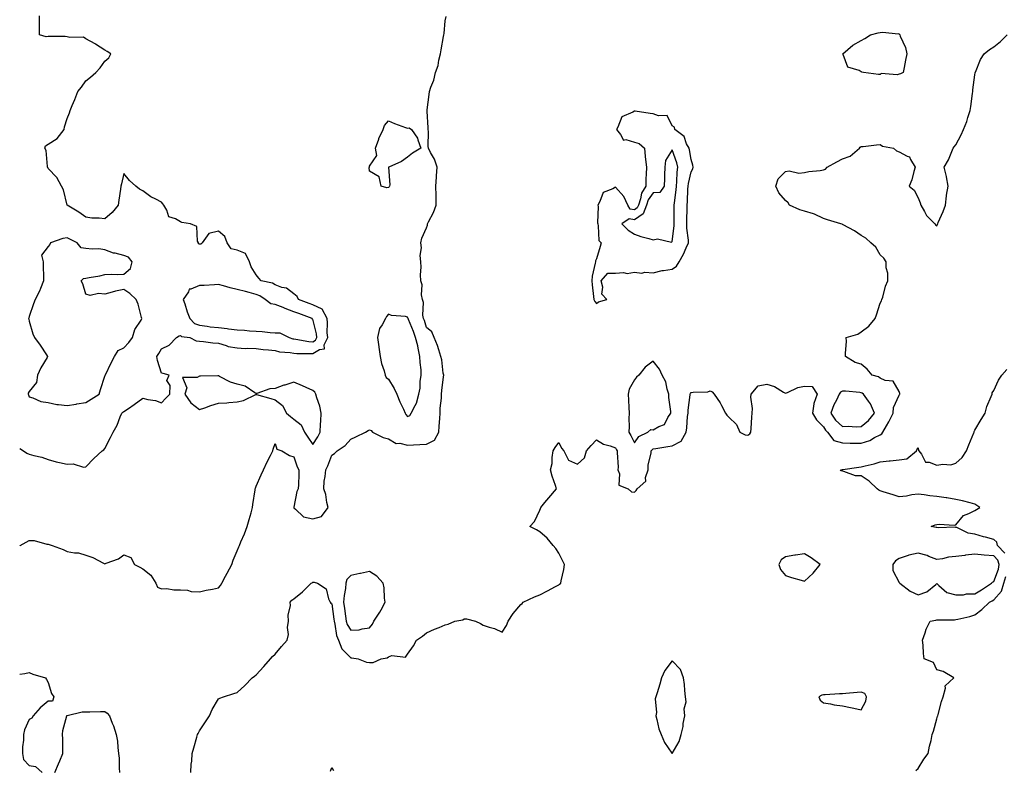
# Model space of a CAD drawing. Units: inches. Extents: x 931523 to 934163, y 7295258 to 7297898.
# Drawn here: x 931523 to 932044, y 7296013 to 7296410 of the extents above; entities that cross this region are included whole.
import ezdxf

# ---------------------------------------------------------------- set-up
doc = ezdxf.new("R2010")
doc.units = ezdxf.units.IN
doc.header["$MEASUREMENT"] = 0
doc.layers.add('Contour_93157295', color=7, linetype='Continuous', true_color=0x38ee42)

msp = doc.modelspace()

# ---------------------------------------------------------------- linework, layer by layer
at = {"layer": 'Contour_93157295'}
for points in [[(931523, 7296131.81, 3234), (931523.22, 7296131.92, 3234), (931526.38, 7296133.59, 3234), (931528.05, 7296134.52, 3234), (931530.65, 7296134.52, 3234), (931537.35, 7296132.62, 3234), (931538.05, 7296132.62, 3234), (931538.62, 7296132.5, 3234), (931540.09, 7296131.92, 3234), (931545.97, 7296129.84, 3234), (931548.05, 7296128.75, 3234), (931551.94, 7296128.02, 3234), (931554.16, 7296128.02, 3234), (931558.05, 7296126.85, 3234), (931561.64, 7296125.51, 3234), (931567.35, 7296122.62, 3234), (931568.05, 7296122.3, 3234), (931568.77, 7296122.64, 3234), (931575.17, 7296124.79, 3234), (931578.05, 7296126.98, 3234), (931581.72, 7296125.58, 3234), (931583.76, 7296121.92, 3234), (931586.6, 7296120.47, 3234), (931588.05, 7296119.54, 3234), (931592.27, 7296116.14, 3234), (931594.99, 7296111.92, 3234), (931595.95, 7296109.82, 3234), (931598.05, 7296109, 3234), (931600.8, 7296109.17, 3234), (931604.52, 7296108.39, 3234), (931608.05, 7296108.51, 3234), (931611.72, 7296108.25, 3234), (931613.74, 7296107.61, 3234), (931618.05, 7296107.44, 3234), (931621.62, 7296108.35, 3234), (931625.01, 7296108.88, 3234), (931628.05, 7296109.55, 3234), (931629.13, 7296110.85, 3234), (931629.81, 7296111.92, 3234), (931631.86, 7296115.74, 3234), (931632.69, 7296117.28, 3234), (931635.19, 7296121.92, 3234), (931635.84, 7296124.14, 3234), (931638.05, 7296129.1, 3234), (931638.81, 7296131.17, 3234), (931639.15, 7296131.92, 3234), (931639.96, 7296133.82, 3234), (931641.83, 7296138.14, 3234), (931643.37, 7296141.92, 3234), (931644.32, 7296145.64, 3234), (931645.39, 7296149.26, 3234), (931646.11, 7296151.92, 3234), (931646.36, 7296153.61, 3234), (931647.48, 7296161.35, 3234), (931647.57, 7296161.92, 3234), (931647.67, 7296162.3, 3234), (931648.05, 7296163.26, 3234), (931650.69, 7296169.28, 3234), (931651.86, 7296171.92, 3234), (931653.89, 7296176.08, 3234), (931655.56, 7296179.43, 3234), (931656.79, 7296181.92, 3234), (931657.05, 7296182.93, 3234), (931658.05, 7296185.86, 3234), (931659.01, 7296182.88, 3234), (931661.61, 7296181.92, 3234), (931665.68, 7296179.55, 3234), (931668.05, 7296178.74, 3234), (931669.71, 7296173.57, 3234), (931670.67, 7296171.92, 3234), (931670.57, 7296169.39, 3234), (931670.39, 7296164.25, 3234), (931670.31, 7296161.92, 3234), (931669.55, 7296160.42, 3234), (931668.05, 7296152.14, 3234), (931667.99, 7296151.98, 3234), (931667.99, 7296151.92, 3234), (931668.01, 7296151.88, 3234), (931668.05, 7296151.83, 3234), (931668.89, 7296151.07, 3234), (931673.13, 7296147, 3234), (931678.05, 7296145.96, 3234), (931682.66, 7296147.31, 3234), (931686.04, 7296151.92, 3234), (931685.38, 7296154.59, 3234), (931684.92, 7296158.8, 3234), (931683.82, 7296161.92, 3234), (931684.09, 7296165.88, 3234), (931684.55, 7296168.42, 3234), (931684.85, 7296171.92, 3234), (931686.01, 7296173.96, 3234), (931688.05, 7296179.63, 3234), (931689.47, 7296180.5, 3234), (931690.83, 7296181.92, 3234), (931695.1, 7296184.87, 3234), (931698.05, 7296188.17, 3234), (931700.67, 7296189.3, 3234), (931705.88, 7296191.92, 3234), (931707.22, 7296192.74, 3234), (931708.05, 7296193.14, 3234), (931708.82, 7296192.69, 3234), (931709.65, 7296191.92, 3234), (931715.13, 7296188.99, 3234), (931718.05, 7296188.35, 3234), (931722.04, 7296185.91, 3234), (931723.94, 7296186.02, 3234), (931728.05, 7296185, 3234), (931731.25, 7296185.11, 3234), (931734.6, 7296185.37, 3234), (931738.05, 7296185.48, 3234), (931742.39, 7296187.58, 3234), (931744.71, 7296191.92, 3234), (931744.89, 7296195.07, 3234), (931745.15, 7296199.03, 3234), (931745.33, 7296201.92, 3234), (931745.4, 7296204.57, 3234), (931746, 7296209.88, 3234), (931746.08, 7296211.92, 3234), (931746.2, 7296213.78, 3234), (931747.15, 7296221.01, 3234), (931747.21, 7296221.92, 3234), (931747.01, 7296222.96, 3234), (931746.23, 7296230.1, 3234), (931745.79, 7296231.92, 3234), (931744.6, 7296235.38, 3234), (931743.87, 7296237.74, 3234), (931742.25, 7296241.92, 3234), (931741.01, 7296244.88, 3234), (931738.05, 7296247.13, 3234), (931737, 7296250.87, 3234), (931736.59, 7296251.92, 3234), (931736.25, 7296253.72, 3234), (931736.54, 7296260.42, 3234), (931736.04, 7296261.92, 3234), (931735.54, 7296264.43, 3234), (931735.91, 7296269.77, 3234), (931735.04, 7296271.92, 3234), (931734.88, 7296275.09, 3234), (931735.23, 7296279.11, 3234), (931735.04, 7296281.92, 3234), (931734.81, 7296285.16, 3234), (931735.47, 7296289.34, 3234), (931735.17, 7296291.92, 3234), (931735.62, 7296294.35, 3234), (931738.05, 7296299.83, 3234), (931738.61, 7296301.36, 3234), (931738.69, 7296301.92, 3234), (931739.24, 7296303.11, 3234), (931741.9, 7296308.06, 3234), (931743.22, 7296311.92, 3234), (931743.15, 7296316.81, 3234), (931743.18, 7296317.05, 3234), (931743.11, 7296321.92, 3234), (931743.35, 7296326.63, 3234), (931743.44, 7296327.31, 3234), (931743.72, 7296331.92, 3234), (931742.33, 7296336.21, 3234), (931740.31, 7296339.66, 3234), (931739.22, 7296341.92, 3234), (931739.03, 7296342.9, 3234), (931739.23, 7296350.74, 3234), (931739.08, 7296351.92, 3234), (931738.94, 7296352.81, 3234), (931738.45, 7296361.52, 3234), (931738.4, 7296361.92, 3234), (931738.42, 7296362.29, 3234), (931739.57, 7296370.41, 3234), (931739.65, 7296371.92, 3234), (931740.43, 7296374.3, 3234), (931741.99, 7296377.97, 3234), (931742.96, 7296381.92, 3234), (931744.26, 7296385.71, 3234), (931744.66, 7296388.52, 3234), (931745.52, 7296391.92, 3234), (931745.96, 7296394, 3234), (931747.14, 7296401.01, 3234), (931747.32, 7296401.92, 3234), (931747.41, 7296402.56, 3234), (931748.05, 7296409.24, 3234), (931748.44, 7296411.53, 3234)], [(931558.05, 7296173.54, 3235), (931562.14, 7296177.83, 3235), (931566.68, 7296181.92, 3235), (931567.51, 7296182.46, 3235), (931568.05, 7296183.15, 3235), (931570.96, 7296189.01, 3235), (931572.37, 7296191.92, 3235), (931574.49, 7296195.48, 3235), (931576.16, 7296200.03, 3235), (931577.01, 7296201.92, 3235), (931577.61, 7296202.36, 3235), (931578.05, 7296202.7, 3235), (931580.52, 7296204.38, 3235), (931583.57, 7296206.4, 3235), (931588.05, 7296209.88, 3235), (931590.84, 7296209.13, 3235), (931594.79, 7296208.66, 3235), (931598.05, 7296207.31, 3235), (931600.23, 7296209.74, 3235), (931602.35, 7296211.92, 3235), (931602.61, 7296216.47, 3235), (931600.83, 7296219.15, 3235), (931602.01, 7296221.92, 3235), (931598.9, 7296222.77, 3235), (931598.05, 7296223.1, 3235), (931595.81, 7296229.68, 3235), (931595.58, 7296231.92, 3235), (931596.54, 7296233.42, 3235), (931598.05, 7296235.86, 3235), (931602.13, 7296237.85, 3235), (931605.97, 7296241.92, 3235), (931607.28, 7296242.69, 3235), (931608.05, 7296242.91, 3235), (931608.52, 7296242.39, 3235), (931612.92, 7296241.92, 3235), (931616.32, 7296240.19, 3235), (931618.05, 7296239.92, 3235), (931620.22, 7296239.74, 3235), (931625.19, 7296239.06, 3235), (931628.05, 7296238.85, 3235), (931632.27, 7296237.7, 3235), (931633.31, 7296237.18, 3235), (931638.05, 7296236.48, 3235), (931642.23, 7296236.1, 3235), (931643.69, 7296236.29, 3235), (931648.05, 7296236.01, 3235), (931651.68, 7296235.55, 3235), (931654.62, 7296235.36, 3235), (931658.05, 7296234.96, 3235), (931660.46, 7296234.33, 3235), (931665.96, 7296234.01, 3235), (931668.05, 7296233.61, 3235), (931669.6, 7296233.47, 3235), (931676.46, 7296233.5, 3235), (931678.05, 7296233.38, 3235), (931681.59, 7296235.46, 3235), (931684.1, 7296235.87, 3235), (931684.07, 7296237.95, 3235), (931685.88, 7296241.92, 3235), (931685.65, 7296244.32, 3235), (931685.81, 7296249.68, 3235), (931685.53, 7296251.92, 3235), (931682.99, 7296256.85, 3235), (931678.05, 7296259.15, 3235), (931676.02, 7296259.89, 3235), (931670.5, 7296261.92, 3235), (931669.76, 7296263.64, 3235), (931668.05, 7296264.97, 3235), (931664.07, 7296267.94, 3235), (931661.59, 7296268.38, 3235), (931658.05, 7296269.73, 3235), (931656.69, 7296270.56, 3235), (931650.65, 7296271.92, 3235), (931649.42, 7296273.29, 3235), (931648.05, 7296274.95, 3235), (931645.38, 7296279.25, 3235), (931644.46, 7296281.92, 3235), (931642.4, 7296286.27, 3235), (931638.05, 7296288.06, 3235), (931634.91, 7296288.78, 3235), (931632.66, 7296291.92, 3235), (931631.44, 7296295.31, 3235), (931628.05, 7296298.17, 3235), (931623.05, 7296296.92, 3235), (931619.41, 7296291.92, 3235), (931618.75, 7296291.22, 3235), (931618.05, 7296291.17, 3235), (931617.58, 7296291.45, 3235), (931617.52, 7296291.92, 3235), (931617.09, 7296292.88, 3235), (931616.73, 7296300.6, 3235), (931613.27, 7296301.92, 3235), (931608.77, 7296302.64, 3235), (931608.05, 7296302.99, 3235), (931605.4, 7296304.57, 3235), (931601.82, 7296305.69, 3235), (931600.74, 7296309.23, 3235), (931599.16, 7296311.92, 3235), (931598.74, 7296312.61, 3235), (931598.05, 7296313.37, 3235), (931594.94, 7296315.03, 3235), (931592.33, 7296316.21, 3235), (931588.05, 7296319.48, 3235), (931586.36, 7296320.23, 3235), (931584.41, 7296321.92, 3235), (931581.02, 7296324.89, 3235), (931578.05, 7296328.53, 3235), (931576.79, 7296323.18, 3235), (931576.57, 7296321.92, 3235), (931576.39, 7296320.26, 3235), (931575.39, 7296314.58, 3235), (931575.14, 7296311.92, 3235), (931571.97, 7296308, 3235), (931568.05, 7296304.66, 3235), (931564.94, 7296305.03, 3235), (931561.13, 7296305, 3235), (931558.05, 7296305.47, 3235), (931554.23, 7296308.1, 3235), (931548.05, 7296311.92, 3235), (931546.16, 7296320.03, 3235), (931545.03, 7296321.92, 3235), (931542.69, 7296326.56, 3235), (931538.05, 7296331.31, 3235), (931537.82, 7296331.7, 3235), (931537.78, 7296331.92, 3235), (931537.66, 7296332.3, 3235), (931536.93, 7296340.81, 3235), (931536.31, 7296341.92, 3235), (931536.7, 7296343.27, 3235), (931538.05, 7296344.11, 3235), (931542.85, 7296347.12, 3235), (931546.48, 7296351.92, 3235), (931546.68, 7296353.3, 3235), (931548.05, 7296357.71, 3235), (931549.34, 7296360.63, 3235), (931549.64, 7296361.92, 3235), (931550.76, 7296364.63, 3235), (931552.2, 7296367.77, 3235), (931553.67, 7296371.92, 3235), (931555.67, 7296374.3, 3235), (931558.05, 7296377.65, 3235), (931560.49, 7296379.48, 3235), (931563.26, 7296381.92, 3235), (931565.56, 7296384.4, 3235), (931568.05, 7296387.96, 3235), (931570.17, 7296389.8, 3235), (931571.12, 7296391.92, 3235), (931569.25, 7296393.12, 3235), (931568.05, 7296393.76, 3235), (931563.1, 7296396.98, 3235), (931562.87, 7296397.1, 3235), (931558.05, 7296399.76, 3235), (931556.76, 7296400.62, 3235), (931549.54, 7296400.43, 3235), (931548.05, 7296400.84, 3235), (931547.09, 7296400.96, 3235), (931539.01, 7296400.96, 3235), (931538.05, 7296401.06, 3235), (931537, 7296400.87, 3235), (931533.46, 7296401.92, 3235), (931533.51, 7296406.45, 3235), (931533.43, 7296407.3, 3235), (931533.46, 7296411.92, 3235)], [(931613.43, 7296011.92, 3233), (931613.71, 7296016.26, 3233), (931613.95, 7296017.82, 3233), (931614.28, 7296021.92, 3233), (931615.11, 7296024.86, 3233), (931616.72, 7296030.59, 3233), (931617.09, 7296031.92, 3233), (931617.38, 7296032.59, 3233), (931618.05, 7296033.91, 3233), (931621.3, 7296038.68, 3233), (931623.35, 7296041.92, 3233), (931624.73, 7296045.23, 3233), (931628.05, 7296050.82, 3233), (931628.78, 7296051.2, 3233), (931630.83, 7296051.92, 3233), (931636.26, 7296053.72, 3233), (931638.05, 7296054.21, 3233), (931642.1, 7296057.87, 3233), (931645.95, 7296061.92, 3233), (931647.13, 7296062.84, 3233), (931648.05, 7296063.52, 3233), (931652.03, 7296067.94, 3233), (931655.68, 7296071.92, 3233), (931656.74, 7296073.23, 3233), (931658.05, 7296074.51, 3233), (931661.53, 7296078.43, 3233), (931664.37, 7296081.92, 3233), (931665.16, 7296084.81, 3233), (931664.65, 7296088.51, 3233), (931665.12, 7296091.92, 3233), (931664.95, 7296095.02, 3233), (931666.28, 7296100.15, 3233), (931666.08, 7296101.92, 3233), (931666.87, 7296103.09, 3233), (931668.05, 7296103.73, 3233), (931672.61, 7296107.37, 3233), (931677.21, 7296111.92, 3233), (931677.75, 7296112.22, 3233), (931678.05, 7296112.44, 3233), (931678.64, 7296112.51, 3233), (931680.52, 7296111.92, 3233), (931685.12, 7296108.99, 3233), (931686.34, 7296103.63, 3233), (931687.18, 7296101.92, 3233), (931687.55, 7296101.42, 3233), (931688.05, 7296101.11, 3233), (931689.08, 7296092.95, 3233), (931689.22, 7296091.92, 3233), (931689.7, 7296090.27, 3233), (931690.45, 7296084.31, 3233), (931691.56, 7296081.92, 3233), (931693.37, 7296077.24, 3233), (931698.05, 7296072.53, 3233), (931698.58, 7296072.45, 3233), (931702.04, 7296071.92, 3233), (931706.43, 7296070.31, 3233), (931708.05, 7296069.99, 3233), (931709.9, 7296070.07, 3233), (931714.16, 7296071.92, 3233), (931717.39, 7296072.57, 3233), (931718.05, 7296073.12, 3233), (931719.83, 7296073.7, 3233), (931727.06, 7296072.91, 3233), (931728.05, 7296074.46, 3233), (931731.17, 7296078.8, 3233), (931732.82, 7296081.92, 3233), (931735.96, 7296084, 3233), (931738.05, 7296085.77, 3233), (931742.29, 7296087.68, 3233), (931744.76, 7296088.63, 3233), (931748.05, 7296090, 3233), (931749.61, 7296090.36, 3233), (931753.05, 7296091.92, 3233), (931757.34, 7296092.63, 3233), (931758.05, 7296093.08, 3233), (931759.25, 7296093.11, 3233), (931764, 7296091.92, 3233), (931766.73, 7296090.59, 3233), (931768.05, 7296089.85, 3233), (931771.24, 7296088.73, 3233), (931774.08, 7296087.95, 3233), (931778.05, 7296086.13, 3233), (931780.4, 7296089.58, 3233), (931781.3, 7296091.92, 3233), (931783.94, 7296096.03, 3233), (931788.05, 7296100.68, 3233), (931788.63, 7296101.33, 3233), (931789.32, 7296101.92, 3233), (931795.19, 7296104.78, 3233), (931798.05, 7296105.91, 3233), (931802.12, 7296107.86, 3233), (931806.38, 7296110.25, 3233), (931808.05, 7296111.15, 3233), (931808.54, 7296111.43, 3233), (931809.11, 7296111.92, 3233), (931809.3, 7296113.17, 3233), (931810.83, 7296119.14, 3233), (931811.18, 7296121.92, 3233), (931810.08, 7296123.95, 3233), (931808.05, 7296127.84, 3233), (931806.54, 7296130.41, 3233), (931805.17, 7296131.92, 3233), (931801.91, 7296135.78, 3233), (931798.05, 7296139.12, 3233), (931796.27, 7296140.14, 3233), (931792.84, 7296141.92, 3233), (931795.3, 7296144.67, 3233), (931798.05, 7296150.58, 3233), (931798.44, 7296151.54, 3233), (931798.54, 7296151.92, 3233), (931800.71, 7296154.58, 3233), (931802.81, 7296157.16, 3233), (931806.81, 7296161.92, 3233), (931806.27, 7296163.7, 3233), (931804.66, 7296168.52, 3233), (931803.75, 7296171.92, 3233), (931804.63, 7296175.35, 3233), (931804.57, 7296178.43, 3233), (931805.13, 7296181.92, 3233), (931806.24, 7296183.74, 3233), (931808.05, 7296186.41, 3233), (931809.44, 7296183.32, 3233), (931810.69, 7296181.92, 3233), (931813.22, 7296177.09, 3233), (931818.05, 7296174.98, 3233), (931821.64, 7296178.34, 3233), (931822.78, 7296181.92, 3233), (931825.18, 7296184.78, 3233), (931828.05, 7296187.75, 3233), (931831.71, 7296185.57, 3233), (931835.28, 7296184.68, 3233), (931838.05, 7296183.63, 3233), (931838.68, 7296182.55, 3233), (931839.01, 7296181.92, 3233), (931838.88, 7296181.09, 3233), (931839.47, 7296173.34, 3233), (931839.32, 7296171.92, 3233), (931840.16, 7296169.81, 3233), (931839.86, 7296163.73, 3233), (931844.76, 7296161.92, 3233), (931846.45, 7296160.32, 3233), (931848.05, 7296160.11, 3233), (931849.04, 7296160.93, 3233), (931849.5, 7296161.92, 3233), (931854.12, 7296165.85, 3233), (931854.02, 7296167.9, 3233), (931855.35, 7296171.92, 3233), (931855.32, 7296174.65, 3233), (931856.93, 7296180.8, 3233), (931856.9, 7296181.92, 3233), (931857.41, 7296182.56, 3233), (931858.05, 7296182.96, 3233), (931859.32, 7296183.19, 3233), (931865.8, 7296184.17, 3233), (931868.05, 7296184.59, 3233), (931872.83, 7296187.14, 3233), (931875.4, 7296191.92, 3233), (931875.78, 7296194.19, 3233), (931876.22, 7296200.09, 3233), (931876.48, 7296201.92, 3233), (931876.48, 7296203.49, 3233), (931877.62, 7296211.49, 3233), (931877.62, 7296211.92, 3233), (931877.68, 7296212.29, 3233), (931878.05, 7296212.77, 3233), (931879.16, 7296213.03, 3233), (931886.85, 7296213.12, 3233), (931888.05, 7296213.62, 3233), (931889.23, 7296213.1, 3233), (931890.28, 7296211.92, 3233), (931893.41, 7296207.28, 3233), (931894.08, 7296205.89, 3233), (931896.2, 7296201.92, 3233), (931896.9, 7296200.77, 3233), (931898.05, 7296199.78, 3233), (931902.09, 7296195.96, 3233), (931903.76, 7296191.92, 3233), (931906.6, 7296190.46, 3233), (931908.05, 7296190.26, 3233), (931909.06, 7296190.91, 3233), (931909.7, 7296191.92, 3233), (931909.88, 7296193.75, 3233), (931910.13, 7296199.85, 3233), (931910.36, 7296201.92, 3233), (931910.55, 7296204.42, 3233), (931909.55, 7296210.42, 3233), (931909.75, 7296211.92, 3233), (931913.56, 7296216.41, 3233), (931918.05, 7296217.13, 3233), (931922.08, 7296215.95, 3233), (931926.91, 7296213.05, 3233), (931928.05, 7296212.52, 3233), (931928.96, 7296212.83, 3233), (931934.57, 7296215.4, 3233), (931938.05, 7296216.23, 3233), (931942.03, 7296215.9, 3233), (931944.67, 7296211.92, 3233), (931943.02, 7296206.95, 3233), (931943.03, 7296206.9, 3233), (931942.33, 7296201.92, 3233), (931944.44, 7296198.31, 3233), (931948.05, 7296194.71, 3233), (931949.04, 7296192.91, 3233), (931950.14, 7296191.92, 3233), (931953.61, 7296187.48, 3233), (931958.05, 7296186.12, 3233), (931962.13, 7296186, 3233), (931963.91, 7296186.05, 3233), (931968.05, 7296185.95, 3233), (931972.55, 7296187.42, 3233), (931975.07, 7296188.94, 3233), (931978.05, 7296190.43, 3233), (931978.97, 7296190.99, 3233), (931979.41, 7296191.92, 3233), (931981.3, 7296195.17, 3233), (931982.63, 7296197.34, 3233), (931984.91, 7296201.92, 3233), (931985.06, 7296204.92, 3233), (931988.05, 7296211.34, 3233), (931988.3, 7296211.67, 3233), (931988.44, 7296211.92, 3233), (931988.45, 7296212.32, 3233), (931988.05, 7296213.41, 3233), (931984.99, 7296218.86, 3233), (931980.76, 7296219.21, 3233), (931978.05, 7296220.38, 3233), (931977.15, 7296221.02, 3233), (931973.82, 7296221.92, 3233), (931971.24, 7296225.11, 3233), (931968.05, 7296227.77, 3233), (931964.76, 7296228.63, 3233), (931959.78, 7296231.92, 3233), (931959.65, 7296233.52, 3233), (931960.26, 7296239.71, 3233), (931960.13, 7296241.92, 3233), (931966.28, 7296243.69, 3233), (931968.05, 7296244.83, 3233), (931972.1, 7296247.88, 3233), (931975.44, 7296251.92, 3233), (931976.08, 7296253.89, 3233), (931978.05, 7296259.96, 3233), (931978.69, 7296261.28, 3233), (931978.96, 7296261.92, 3233), (931979.42, 7296263.29, 3233), (931980.91, 7296269.06, 3233), (931982.09, 7296271.92, 3233), (931982.04, 7296275.91, 3233), (931981.27, 7296278.71, 3233), (931981.19, 7296281.92, 3233), (931979.89, 7296283.77, 3233), (931978.05, 7296285.52, 3233), (931975.7, 7296289.58, 3233), (931973.08, 7296291.92, 3233), (931970.46, 7296294.33, 3233), (931968.05, 7296295.88, 3233), (931964.4, 7296298.27, 3233), (931958.5, 7296301.46, 3233), (931958.05, 7296301.72, 3233), (931957.91, 7296301.77, 3233), (931957.2, 7296301.92, 3233), (931950.2, 7296304.08, 3233), (931948.05, 7296304.83, 3233), (931943.23, 7296307.1, 3233), (931942.78, 7296307.19, 3233), (931938.05, 7296308.76, 3233), (931935.55, 7296309.42, 3233), (931930.09, 7296311.92, 3233), (931929.3, 7296313.17, 3233), (931928.05, 7296314.37, 3233), (931924.46, 7296318.34, 3233), (931922.8, 7296321.92, 3233), (931924.15, 7296325.83, 3233), (931928.05, 7296329.61, 3233), (931929.99, 7296329.99, 3233), (931934.99, 7296328.85, 3233), (931938.05, 7296329.14, 3233), (931940.25, 7296329.72, 3233), (931946.26, 7296330.13, 3233), (931948.05, 7296330.47, 3233), (931949.07, 7296330.9, 3233), (931950.04, 7296331.92, 3233), (931955.16, 7296334.8, 3233), (931958.05, 7296336.37, 3233), (931962.14, 7296337.83, 3233), (931967.05, 7296341.92, 3233), (931967.47, 7296342.51, 3233), (931968.05, 7296342.87, 3233), (931969.04, 7296342.91, 3233), (931976.14, 7296343.83, 3233), (931978.05, 7296343.92, 3233), (931979.25, 7296343.12, 3233), (931985.1, 7296341.92, 3233), (931986.69, 7296340.56, 3233), (931988.05, 7296340, 3233), (931992.26, 7296337.71, 3233), (931993.56, 7296337.43, 3233), (931994.02, 7296335.95, 3233), (931996.48, 7296331.92, 3233), (931995.78, 7296329.64, 3233), (931994.77, 7296325.19, 3233), (931993.4, 7296321.92, 3233), (931995.92, 7296319.79, 3233), (931998.05, 7296315.73, 3233), (931999.25, 7296313.11, 3233), (931999.5, 7296311.92, 3233), (932001.55, 7296308.42, 3233), (932002.52, 7296306.39, 3233), (932006.93, 7296301.92, 3233), (932007.44, 7296301.3, 3233), (932008.05, 7296300.85, 3233), (932008.34, 7296301.64, 3233), (932008.46, 7296301.92, 3233), (932008.74, 7296302.61, 3233), (932011.41, 7296308.55, 3233), (932012.54, 7296311.92, 3233), (932013.14, 7296316.83, 3233), (932013.19, 7296317.07, 3233), (932013.91, 7296321.92, 3233), (932013.08, 7296326.89, 3233), (932013.08, 7296326.95, 3233), (932011.93, 7296331.92, 3233), (932014.14, 7296335.83, 3233), (932015.54, 7296339.41, 3233), (932016.68, 7296341.92, 3233), (932017.23, 7296342.74, 3233), (932018.05, 7296343.8, 3233), (932020.88, 7296349.1, 3233), (932022.11, 7296351.92, 3233), (932023.82, 7296356.16, 3233), (932024.38, 7296358.25, 3233), (932025.6, 7296361.92, 3233), (932025.9, 7296364.07, 3233), (932026.94, 7296370.82, 3233), (932027.1, 7296371.92, 3233), (932027.1, 7296372.87, 3233), (932028.05, 7296380.81, 3233), (932028.2, 7296381.77, 3233), (932028.22, 7296381.92, 3233), (932028.37, 7296382.24, 3233), (932031.17, 7296388.8, 3233), (932032.97, 7296391.92, 3233), (932035.84, 7296394.13, 3233), (932038.05, 7296395.6, 3233), (932041.67, 7296398.31, 3233), (932045.11, 7296401.92, 3233)], [(932043.92, 7296127.79, 3232), (932040.08, 7296131.92, 3232), (932039.72, 7296133.59, 3232), (932038.05, 7296135.01, 3232), (932033.68, 7296136.3, 3232), (932032.71, 7296136.58, 3232), (932028.05, 7296137.93, 3232), (932024.5, 7296138.37, 3232), (932018.6, 7296141.37, 3232), (932018.05, 7296141.51, 3232), (932017.69, 7296141.56, 3232), (932008.63, 7296141.34, 3232), (932008.05, 7296141.41, 3232), (932007.63, 7296141.49, 3232), (932004.94, 7296141.92, 3232), (932007.17, 7296142.8, 3232), (932008.05, 7296142.99, 3232), (932009.3, 7296143.17, 3232), (932017.23, 7296142.74, 3232), (932018.05, 7296142.92, 3232), (932022.12, 7296147.86, 3232), (932024.89, 7296148.77, 3232), (932028.05, 7296150.4, 3232), (932029.01, 7296150.95, 3232), (932030.73, 7296151.92, 3232), (932029.18, 7296153.05, 3232), (932028.05, 7296153.8, 3232), (932025.58, 7296154.39, 3232), (932021.61, 7296155.48, 3232), (932018.05, 7296156.26, 3232), (932013.21, 7296157.09, 3232), (932012.85, 7296157.12, 3232), (932008.05, 7296157.83, 3232), (932004.36, 7296158.23, 3232), (932001.28, 7296158.7, 3232), (931998.05, 7296159.07, 3232), (931994.78, 7296158.65, 3232), (931992.01, 7296157.96, 3232), (931988.05, 7296157.57, 3232), (931984.86, 7296158.73, 3232), (931979.62, 7296160.36, 3232), (931978.05, 7296160.88, 3232), (931977.33, 7296161.2, 3232), (931976.4, 7296161.92, 3232), (931972.13, 7296166, 3232), (931968.05, 7296168.67, 3232), (931964.9, 7296168.77, 3232), (931958.87, 7296171.1, 3232), (931958.05, 7296171.16, 3232), (931957.48, 7296171.35, 3232), (931957.04, 7296171.92, 3232), (931957.89, 7296172.08, 3232), (931958.05, 7296172.11, 3232), (931958.26, 7296172.13, 3232), (931966.67, 7296173.3, 3232), (931968.05, 7296173.43, 3232), (931970.15, 7296174.02, 3232), (931974.82, 7296175.15, 3232), (931978.05, 7296176.14, 3232), (931982.77, 7296176.64, 3232), (931983.32, 7296176.65, 3232), (931988.05, 7296177.24, 3232), (931992.2, 7296177.77, 3232), (931997.29, 7296181.92, 3232), (931997.45, 7296182.52, 3232), (931998.05, 7296183.61, 3232), (931998.34, 7296182.21, 3232), (931998.46, 7296181.92, 3232), (931999.82, 7296180.15, 3232), (932002.04, 7296175.91, 3232), (932004.01, 7296175.96, 3232), (932008.05, 7296174.41, 3232), (932011.1, 7296174.97, 3232), (932015.39, 7296174.58, 3232), (932018.05, 7296175.53, 3232), (932021.47, 7296178.5, 3232), (932023.74, 7296181.92, 3232), (932024.91, 7296185.06, 3232), (932027.53, 7296191.4, 3232), (932027.74, 7296191.92, 3232), (932027.8, 7296192.17, 3232), (932028.05, 7296192.89, 3232), (932031.48, 7296198.49, 3232), (932033.64, 7296201.92, 3232), (932034.49, 7296205.47, 3232), (932036.77, 7296210.63, 3232), (932037.19, 7296211.92, 3232), (932037.33, 7296212.63, 3232), (932038.05, 7296213.87, 3232), (932040.67, 7296219.3, 3232), (932042.43, 7296221.92, 3232), (932045, 7296224.97, 3232)], [(931523, 7296183.15, 3235), (931525.1, 7296181.92, 3235), (931526.81, 7296180.68, 3235), (931528.05, 7296180.17, 3235), (931530.52, 7296179.46, 3235), (931534.69, 7296178.56, 3235), (931538.05, 7296177.36, 3235), (931542.35, 7296176.22, 3235), (931544.13, 7296175.84, 3235), (931548.05, 7296174.88, 3235), (931551.22, 7296175.09, 3235), (931556.67, 7296173.3, 3235), (931558.05, 7296173.54, 3235)], [(931996.94, 7296013.03, 3232), (931998.05, 7296014.03, 3232), (932001.1, 7296018.87, 3232), (932003.47, 7296021.92, 3232), (932004.1, 7296025.87, 3232), (932004.92, 7296028.8, 3232), (932005.54, 7296031.92, 3232), (932006.3, 7296033.68, 3232), (932008.05, 7296040.19, 3232), (932008.39, 7296041.59, 3232), (932008.51, 7296041.92, 3232), (932008.72, 7296042.59, 3232), (932010.49, 7296049.48, 3232), (932011.42, 7296051.92, 3232), (932012.57, 7296056.44, 3232), (932012.33, 7296057.64, 3232), (932016.95, 7296061.92, 3232), (932011.38, 7296065.25, 3232), (932008.05, 7296066.13, 3232), (932006.17, 7296070.04, 3232), (932001.38, 7296071.92, 3232), (932000.91, 7296074.78, 3232), (932000.81, 7296079.16, 3232), (932000.46, 7296081.92, 3232), (932001.84, 7296085.71, 3232), (932002.38, 7296087.59, 3232), (932004.41, 7296091.92, 3232), (932007.47, 7296092.51, 3232), (932008.05, 7296092.56, 3232), (932008.72, 7296092.59, 3232), (932017.3, 7296092.67, 3232), (932018.05, 7296092.7, 3232), (932019.12, 7296092.99, 3232), (932025.53, 7296094.44, 3232), (932028.05, 7296095.19, 3232), (932031.86, 7296098.1, 3232), (932035.76, 7296101.92, 3232), (932037.22, 7296102.74, 3232), (932038.05, 7296103.27, 3232), (932042.19, 7296107.78, 3232), (932043.46, 7296111.92, 3232), (932044.42, 7296115.54, 3232)], [(931523, 7296063.97, 3233), (931525.78, 7296064.19, 3233), (931528.05, 7296064.68, 3233), (931529.99, 7296063.85, 3233), (931536.6, 7296061.92, 3233), (931537.23, 7296061.1, 3233), (931538.05, 7296059.47, 3233), (931539.85, 7296053.72, 3233), (931541.07, 7296051.92, 3233), (931540.34, 7296049.63, 3233), (931538.05, 7296049.69, 3233), (931533.8, 7296046.17, 3233), (931530.15, 7296041.92, 3233), (931529.39, 7296040.58, 3233), (931528.05, 7296039.94, 3233), (931525.54, 7296034.43, 3233), (931524.97, 7296031.92, 3233), (931525.06, 7296028.93, 3233), (931524.49, 7296025.47, 3233), (931524.56, 7296021.92, 3233), (931524.93, 7296018.8, 3233), (931528.05, 7296015.67, 3233), (931531.28, 7296015.15, 3233), (931534.88, 7296011.92, 3233)], [(931541.52, 7296011.92, 3233), (931543.5, 7296016.47, 3233), (931544.19, 7296018.06, 3233), (931545.87, 7296021.92, 3233), (931545.82, 7296024.15, 3233), (931545.74, 7296029.62, 3233), (931545.7, 7296031.92, 3233), (931545.88, 7296034.09, 3233), (931547.97, 7296041.84, 3233), (931547.98, 7296041.92, 3233), (931547.94, 7296042.03, 3233), (931548.16, 7296042.03, 3233), (931556.03, 7296043.94, 3233), (931560.07, 7296043.94, 3233), (931565.79, 7296044.18, 3233), (931568.05, 7296044.18, 3233), (931569.33, 7296043.2, 3233), (931570.43, 7296041.92, 3233), (931571.92, 7296038.04, 3233), (931572.63, 7296036.5, 3233), (931574.06, 7296031.92, 3233), (931574.66, 7296028.53, 3233), (931574.84, 7296025.13, 3233), (931575.3, 7296021.92, 3233), (931575.59, 7296019.46, 3233), (931575.57, 7296014.39, 3233), (931575.8, 7296011.92, 3233)], [(931687.4, 7296012.57, 3232), (931688.05, 7296014.46, 3232), (931689, 7296012.87, 3232)]]:
    msp.add_polyline3d(points, dxfattribs=at)
for points in [[(931988.05, 7296381.15, 3233), (931986.97, 7296380.84, 3233), (931978.53, 7296381.43, 3233), (931978.05, 7296381.03, 3233), (931977.12, 7296380.99, 3233), (931969.2, 7296381.92, 3233), (931968.37, 7296382.24, 3233), (931968.05, 7296382.42, 3233), (931966.9, 7296383.07, 3233), (931960.88, 7296384.74, 3233), (931958.5, 7296391.46, 3233), (931958.22, 7296391.92, 3233), (931963.53, 7296396.44, 3233), (931968.05, 7296398.87, 3233), (931970, 7296399.97, 3233), (931973, 7296401.92, 3233), (931977.01, 7296402.96, 3233), (931978.05, 7296403.2, 3233), (931979.51, 7296403.38, 3233), (931987.48, 7296402.5, 3233), (931988.05, 7296402.61, 3233), (931988.31, 7296402.18, 3233), (931988.47, 7296401.92, 3233), (931988.69, 7296401.28, 3233), (931991.36, 7296395.23, 3233), (931992.2, 7296391.92, 3233), (931991.38, 7296388.59, 3233), (931990.68, 7296384.56, 3233), (931990.11, 7296381.92, 3233), (931988.76, 7296381.21, 3233)], [(931828.05, 7296259.81, 3234), (931829.16, 7296260.81, 3234), (931833.47, 7296261.92, 3234), (931830.86, 7296264.72, 3234), (931831.41, 7296268.56, 3234), (931830.53, 7296271.92, 3234), (931833.98, 7296275.99, 3234), (931838.05, 7296275.88, 3234), (931842.38, 7296276.25, 3234), (931844.3, 7296275.67, 3234), (931848.05, 7296276.43, 3234), (931852.06, 7296275.93, 3234), (931853.57, 7296276.4, 3234), (931858.05, 7296276.16, 3234), (931862.67, 7296277.29, 3234), (931863.4, 7296277.26, 3234), (931868.05, 7296277.98, 3234), (931870.36, 7296279.61, 3234), (931871.76, 7296281.92, 3234), (931874.06, 7296285.91, 3234), (931875.41, 7296289.27, 3234), (931876.62, 7296291.92, 3234), (931876.61, 7296293.37, 3234), (931875.76, 7296299.63, 3234), (931875.74, 7296301.92, 3234), (931875.77, 7296304.2, 3234), (931875.92, 7296309.79, 3234), (931875.96, 7296311.92, 3234), (931876.13, 7296313.84, 3234), (931876.38, 7296320.25, 3234), (931876.51, 7296321.92, 3234), (931876.67, 7296323.3, 3234), (931878.05, 7296329.4, 3234), (931878.93, 7296331.04, 3234), (931879.17, 7296331.92, 3234), (931879.05, 7296332.93, 3234), (931878.05, 7296336.05, 3234), (931877.21, 7296341.08, 3234), (931876.97, 7296341.92, 3234), (931875.7, 7296344.27, 3234), (931874.32, 7296348.2, 3234), (931869.48, 7296351.92, 3234), (931869.28, 7296353.15, 3234), (931868.05, 7296353.86, 3234), (931865.44, 7296359.3, 3234), (931860.89, 7296359.08, 3234), (931858.05, 7296360.16, 3234), (931856.38, 7296360.25, 3234), (931848.39, 7296361.58, 3234), (931848.05, 7296361.61, 3234), (931847.17, 7296361.04, 3234), (931841.39, 7296358.58, 3234), (931839.27, 7296353.14, 3234), (931838.52, 7296351.92, 3234), (931840.68, 7296349.28, 3234), (931842.38, 7296346.25, 3234), (931843.46, 7296346.5, 3234), (931848.05, 7296345.2, 3234), (931850.52, 7296344.38, 3234), (931853.33, 7296341.92, 3234), (931853.68, 7296337.55, 3234), (931853.98, 7296335.99, 3234), (931854.39, 7296331.92, 3234), (931854.35, 7296328.23, 3234), (931854.11, 7296325.86, 3234), (931854.09, 7296321.92, 3234), (931851.75, 7296318.22, 3234), (931851.29, 7296315.16, 3234), (931850.17, 7296311.92, 3234), (931849.59, 7296310.38, 3234), (931848.05, 7296309.31, 3234), (931845.88, 7296309.74, 3234), (931844.51, 7296311.92, 3234), (931842.54, 7296316.41, 3234), (931838.05, 7296321.39, 3234), (931836.64, 7296320.5, 3234), (931831.47, 7296318.5, 3234), (931829.84, 7296313.71, 3234), (931828.77, 7296311.92, 3234), (931828.82, 7296311.15, 3234), (931828.61, 7296302.48, 3234), (931828.65, 7296301.92, 3234), (931828.97, 7296301, 3234), (931829.33, 7296293.2, 3234), (931830.57, 7296291.92, 3234), (931829.91, 7296290.06, 3234), (931828.05, 7296283.52, 3234), (931827.58, 7296282.39, 3234), (931827.42, 7296281.92, 3234), (931827.35, 7296281.22, 3234), (931825.74, 7296274.23, 3234), (931825.53, 7296271.92, 3234), (931825.8, 7296269.67, 3234), (931826.37, 7296263.6, 3234), (931826.56, 7296261.92, 3234), (931827.11, 7296260.98, 3234)], [(931718.05, 7296321.12, 3234), (931717.13, 7296321, 3234), (931714.11, 7296321.92, 3234), (931713.05, 7296326.92, 3234), (931708.05, 7296329.92, 3234), (931707.86, 7296331.73, 3234), (931707.91, 7296331.92, 3234), (931707.95, 7296332.02, 3234), (931708.05, 7296332.51, 3234), (931711.8, 7296338.17, 3234), (931711.11, 7296341.92, 3234), (931712.87, 7296346.74, 3234), (931712.95, 7296347.02, 3234), (931715.23, 7296351.92, 3234), (931715.97, 7296354, 3234), (931718.05, 7296356.49, 3234), (931721.26, 7296355.12, 3234), (931727.02, 7296352.95, 3234), (931728.05, 7296352.55, 3234), (931728.9, 7296352.77, 3234), (931730.13, 7296351.92, 3234), (931733.41, 7296347.28, 3234), (931733.49, 7296346.47, 3234), (931735.1, 7296341.92, 3234), (931730.68, 7296339.29, 3234), (931728.05, 7296337.24, 3234), (931724.99, 7296334.99, 3234), (931718.12, 7296331.92, 3234), (931718.08, 7296331.89, 3234), (931718.76, 7296322.63, 3234), (931718.53, 7296321.92, 3234), (931718.44, 7296321.53, 3234)], [(931868.05, 7296292.66, 3235), (931869.02, 7296300.95, 3235), (931869.01, 7296301.92, 3235), (931869.03, 7296302.9, 3235), (931869.09, 7296310.88, 3235), (931869.11, 7296311.92, 3235), (931869.22, 7296313.08, 3235), (931870.08, 7296319.89, 3235), (931870.24, 7296321.92, 3235), (931870.53, 7296324.4, 3235), (931870.66, 7296329.31, 3235), (931871.02, 7296331.92, 3235), (931870.46, 7296334.32, 3235), (931868.05, 7296341.19, 3235), (931864.5, 7296335.47, 3235), (931864.14, 7296331.92, 3235), (931863.98, 7296327.85, 3235), (931864.06, 7296325.9, 3235), (931863.87, 7296321.92, 3235), (931861.49, 7296318.48, 3235), (931858.05, 7296318.33, 3235), (931855.33, 7296314.64, 3235), (931854.39, 7296311.92, 3235), (931852.64, 7296307.33, 3235), (931848.05, 7296304.15, 3235), (931845.27, 7296304.69, 3235), (931841.44, 7296301.92, 3235), (931844.81, 7296298.68, 3235), (931848.05, 7296296.53, 3235), (931851.5, 7296295.37, 3235), (931855.72, 7296294.25, 3235), (931858.05, 7296293.55, 3235), (931860.26, 7296294.13, 3235), (931867.75, 7296292.21, 3235)], [(931558.05, 7296207.52, 3236), (931560.73, 7296209.24, 3236), (931565.03, 7296211.92, 3236), (931565.65, 7296214.32, 3236), (931568.05, 7296221.48, 3236), (931568.14, 7296221.82, 3236), (931568.17, 7296221.92, 3236), (931568.29, 7296222.16, 3236), (931571.45, 7296228.52, 3236), (931573.08, 7296231.92, 3236), (931574.99, 7296234.98, 3236), (931578.05, 7296236.34, 3236), (931580.72, 7296239.25, 3236), (931582.7, 7296241.92, 3236), (931583.81, 7296246.16, 3236), (931587.22, 7296251.09, 3236), (931587.66, 7296251.92, 3236), (931587.46, 7296252.52, 3236), (931585.65, 7296259.52, 3236), (931584.59, 7296261.92, 3236), (931581.3, 7296265.16, 3236), (931578.05, 7296267.19, 3236), (931573.63, 7296266.34, 3236), (931571.91, 7296265.79, 3236), (931568.05, 7296264.85, 3236), (931564.74, 7296265.23, 3236), (931560.27, 7296264.14, 3236), (931558.05, 7296264.76, 3236), (931556.35, 7296270.21, 3236), (931555.44, 7296271.92, 3236), (931556.81, 7296273.16, 3236), (931558.05, 7296273.2, 3236), (931559.67, 7296273.54, 3236), (931565.4, 7296274.57, 3236), (931568.05, 7296275.16, 3236), (931571.44, 7296275.32, 3236), (931574.86, 7296275.11, 3236), (931578.05, 7296275.3, 3236), (931581.53, 7296278.43, 3236), (931582.51, 7296281.92, 3236), (931580.57, 7296284.44, 3236), (931578.05, 7296285.27, 3236), (931573.53, 7296286.43, 3236), (931572.66, 7296286.53, 3236), (931568.05, 7296288.32, 3236), (931564.82, 7296288.69, 3236), (931561.34, 7296288.64, 3236), (931558.05, 7296288.93, 3236), (931555.47, 7296289.34, 3236), (931553.47, 7296291.92, 3236), (931549.91, 7296293.78, 3236), (931548.05, 7296294.64, 3236), (931545.78, 7296294.19, 3236), (931539.26, 7296291.92, 3236), (931538.97, 7296291, 3236), (931538.05, 7296289.98, 3236), (931534.59, 7296285.38, 3236), (931535.44, 7296281.92, 3236), (931535.41, 7296279.28, 3236), (931535.59, 7296274.38, 3236), (931535.57, 7296271.92, 3236), (931533.95, 7296267.82, 3236), (931533.53, 7296266.44, 3236), (931531.12, 7296261.92, 3236), (931530.32, 7296259.64, 3236), (931528.05, 7296252.93, 3236), (931527.8, 7296252.16, 3236), (931527.72, 7296251.92, 3236), (931527.76, 7296251.64, 3236), (931528.05, 7296250.5, 3236), (931529.87, 7296243.75, 3236), (931530.75, 7296241.92, 3236), (931533.9, 7296237.77, 3236), (931537.23, 7296232.74, 3236), (931537.79, 7296231.92, 3236), (931537.47, 7296231.34, 3236), (931534.19, 7296225.78, 3236), (931532.48, 7296221.92, 3236), (931531.82, 7296218.14, 3236), (931528.05, 7296213.33, 3236), (931527.55, 7296212.42, 3236), (931527.46, 7296211.92, 3236), (931527.63, 7296211.5, 3236), (931528.05, 7296210.51, 3236), (931529.93, 7296210.04, 3236), (931534.23, 7296208.1, 3236), (931538.05, 7296207.54, 3236), (931542.64, 7296206.51, 3236), (931543.44, 7296206.54, 3236), (931548.05, 7296205.85, 3236), (931552.85, 7296206.72, 3236), (931553.16, 7296206.81, 3236)], [(931678.05, 7296239.64, 3236), (931679.48, 7296240.48, 3236), (931680.13, 7296241.92, 3236), (931679.95, 7296243.82, 3236), (931678.05, 7296251.51, 3236), (931677.74, 7296251.61, 3236), (931677.74, 7296251.92, 3236), (931670.66, 7296254.53, 3236), (931668.05, 7296255.48, 3236), (931663.42, 7296257.29, 3236), (931662.27, 7296257.69, 3236), (931658.05, 7296259.26, 3236), (931655.88, 7296259.75, 3236), (931652.89, 7296261.92, 3236), (931650.05, 7296263.92, 3236), (931648.05, 7296264.67, 3236), (931644.3, 7296265.67, 3236), (931642.4, 7296266.27, 3236), (931638.05, 7296267.28, 3236), (931634.26, 7296268.12, 3236), (931630.82, 7296269.15, 3236), (931628.05, 7296269.85, 3236), (931625.95, 7296269.82, 3236), (931620.59, 7296269.37, 3236), (931618.05, 7296269.34, 3236), (931613.5, 7296267.37, 3236), (931612.6, 7296267.37, 3236), (931612.19, 7296266.06, 3236), (931609.47, 7296261.92, 3236), (931610.26, 7296259.7, 3236), (931611.53, 7296255.4, 3236), (931613.05, 7296251.92, 3236), (931615.49, 7296249.36, 3236), (931618.05, 7296248.35, 3236), (931622.08, 7296247.9, 3236), (931623.72, 7296247.59, 3236), (931628.05, 7296247.17, 3236), (931632.75, 7296246.62, 3236), (931633.44, 7296246.53, 3236), (931638.05, 7296245.98, 3236), (931641.94, 7296245.81, 3236), (931644.48, 7296245.48, 3236), (931648.05, 7296245.3, 3236), (931651.16, 7296245.03, 3236), (931655.43, 7296244.54, 3236), (931658.05, 7296244.29, 3236), (931660.54, 7296244.41, 3236), (931665.56, 7296241.92, 3236), (931667.37, 7296241.24, 3236), (931668.05, 7296241.11, 3236), (931668.94, 7296241.02, 3236), (931675.94, 7296239.81, 3236)], [(931728.05, 7296200.05, 3235), (931729.34, 7296200.63, 3235), (931730.1, 7296201.92, 3235), (931732.14, 7296206.01, 3235), (931732.88, 7296207.1, 3235), (931733.99, 7296211.92, 3235), (931734.82, 7296215.15, 3235), (931734.83, 7296218.7, 3235), (931735.38, 7296221.92, 3235), (931735.23, 7296224.74, 3235), (931734.78, 7296228.66, 3235), (931734.63, 7296231.92, 3235), (931733.7, 7296236.28, 3235), (931733.55, 7296237.42, 3235), (931732.34, 7296241.92, 3235), (931731.27, 7296245.14, 3235), (931728.57, 7296251.4, 3235), (931728.37, 7296251.92, 3235), (931728.32, 7296252.19, 3235), (931728.05, 7296252.7, 3235), (931726.99, 7296252.98, 3235), (931719.6, 7296253.47, 3235), (931718.05, 7296254.18, 3235), (931717.01, 7296252.96, 3235), (931716.45, 7296251.92, 3235), (931714.68, 7296248.55, 3235), (931713.34, 7296246.64, 3235), (931712.19, 7296241.92, 3235), (931712.96, 7296237.01, 3235), (931712.99, 7296236.86, 3235), (931713.68, 7296231.92, 3235), (931714.32, 7296228.19, 3235), (931715.7, 7296224.27, 3235), (931716.24, 7296221.92, 3235), (931716.87, 7296220.74, 3235), (931718.05, 7296219.85, 3235), (931720.99, 7296214.86, 3235), (931722.51, 7296211.92, 3235), (931723.95, 7296207.82, 3235), (931725.94, 7296204.03, 3235), (931726.9, 7296201.92, 3235), (931727.21, 7296201.09, 3235)], [(931848.05, 7296186.21, 3234), (931850.37, 7296189.61, 3234), (931855.17, 7296191.92, 3234), (931856.78, 7296193.2, 3234), (931858.05, 7296193.08, 3234), (931860.94, 7296194.81, 3234), (931864.02, 7296195.95, 3234), (931865.68, 7296199.56, 3234), (931867.26, 7296201.92, 3234), (931867.27, 7296202.7, 3234), (931866.22, 7296210.09, 3234), (931866.25, 7296211.92, 3234), (931865.34, 7296214.63, 3234), (931864.64, 7296218.51, 3234), (931862.83, 7296221.92, 3234), (931861.32, 7296225.19, 3234), (931858.05, 7296229.33, 3234), (931853.74, 7296226.23, 3234), (931850.33, 7296221.92, 3234), (931849.11, 7296220.86, 3234), (931848.05, 7296219.52, 3234), (931845.35, 7296214.63, 3234), (931844.82, 7296211.92, 3234), (931844.93, 7296208.8, 3234), (931845.18, 7296204.79, 3234), (931845.29, 7296201.92, 3234), (931845.16, 7296199.03, 3234), (931845.21, 7296194.75, 3234), (931845.07, 7296191.92, 3234), (931846.15, 7296190.02, 3234)], [(931678.05, 7296185.33, 3235), (931680.69, 7296189.28, 3235), (931681.91, 7296191.92, 3235), (931682.12, 7296195.99, 3235), (931682.24, 7296197.73, 3235), (931682.44, 7296201.92, 3235), (931681.73, 7296205.59, 3235), (931680.07, 7296209.91, 3235), (931679.52, 7296211.92, 3235), (931679.13, 7296213, 3235), (931678.05, 7296213.94, 3235), (931674.44, 7296215.52, 3235), (931672.51, 7296216.38, 3235), (931668.05, 7296218.35, 3235), (931663.19, 7296216.77, 3235), (931662.74, 7296216.61, 3235), (931658.05, 7296214.98, 3235), (931655.25, 7296214.72, 3235), (931648.42, 7296212.28, 3235), (931648.05, 7296212.23, 3235), (931647.38, 7296212.59, 3235), (931642.28, 7296216.15, 3235), (931638.05, 7296217.25, 3235), (931634.42, 7296218.29, 3235), (931628.65, 7296221.32, 3235), (931628.05, 7296221.57, 3235), (931627.76, 7296221.63, 3235), (931618.57, 7296221.4, 3235), (931618.05, 7296221.47, 3235), (931616.86, 7296220.73, 3235), (931609.17, 7296220.8, 3235), (931611.41, 7296215.28, 3235), (931610.41, 7296211.92, 3235), (931613.49, 7296207.37, 3235), (931618.05, 7296203.8, 3235), (931620.87, 7296204.74, 3235), (931624.01, 7296205.96, 3235), (931628.05, 7296207.11, 3235), (931632.56, 7296207.41, 3235), (931633.65, 7296207.52, 3235), (931638.05, 7296207.83, 3235), (931641.33, 7296208.65, 3235), (931647.8, 7296211.67, 3235), (931648.05, 7296211.75, 3235), (931648.28, 7296211.69, 3235), (931655.83, 7296209.7, 3235), (931658.05, 7296208.93, 3235), (931662.02, 7296205.89, 3235), (931664.12, 7296201.92, 3235), (931666.17, 7296200.05, 3235), (931668.05, 7296198.67, 3235), (931671.9, 7296195.77, 3235), (931673.65, 7296191.92, 3235), (931675.29, 7296189.16, 3235)], [(931968.05, 7296194.79, 3234), (931971.88, 7296198.08, 3234), (931974.99, 7296201.92, 3234), (931972.87, 7296206.73, 3234), (931971.8, 7296208.16, 3234), (931969.27, 7296211.92, 3234), (931968.59, 7296212.46, 3234), (931968.05, 7296212.68, 3234), (931967.24, 7296212.73, 3234), (931959.61, 7296213.48, 3234), (931958.05, 7296213.56, 3234), (931956.99, 7296212.98, 3234), (931956.43, 7296211.92, 3234), (931954.94, 7296208.81, 3234), (931953.59, 7296206.37, 3234), (931952, 7296201.92, 3234), (931954.36, 7296198.24, 3234), (931958.05, 7296194.85, 3234), (931961.13, 7296195, 3234), (931965.36, 7296194.61, 3234)], [(931938.05, 7296113.14, 3233), (931942.66, 7296117.3, 3233), (931946.38, 7296121.92, 3233), (931941.47, 7296125.34, 3233), (931938.05, 7296127.54, 3233), (931933.17, 7296126.8, 3233), (931932.86, 7296126.73, 3233), (931928.05, 7296125.89, 3233), (931925.68, 7296124.28, 3233), (931924.43, 7296121.92, 3233), (931925.38, 7296119.25, 3233), (931928.05, 7296116.02, 3233), (931931.14, 7296115.01, 3233), (931936.32, 7296113.65, 3233)], [(932028.05, 7296106.35, 3233), (932031.58, 7296108.39, 3233), (932036.96, 7296111.92, 3233), (932037.38, 7296112.59, 3233), (932038.05, 7296112.96, 3233), (932040.53, 7296119.44, 3233), (932041.01, 7296121.92, 3233), (932040.28, 7296124.15, 3233), (932038.05, 7296126.46, 3233), (932033.09, 7296126.88, 3233), (932033.01, 7296126.88, 3233), (932028.05, 7296127.32, 3233), (932023.2, 7296126.77, 3233), (932022.83, 7296126.7, 3233), (932018.05, 7296126.08, 3233), (932014.22, 7296125.75, 3233), (932010.95, 7296124.81, 3233), (932008.05, 7296124.46, 3233), (932003.83, 7296126.14, 3233), (932002.82, 7296126.69, 3233), (931998.05, 7296127.88, 3233), (931993.15, 7296126.82, 3233), (931992.76, 7296126.64, 3233), (931988.05, 7296125.01, 3233), (931986.09, 7296123.88, 3233), (931984.68, 7296121.92, 3233), (931984.78, 7296118.65, 3233), (931988.05, 7296112.38, 3233), (931988.23, 7296112.11, 3233), (931988.51, 7296111.92, 3233), (931993.83, 7296107.7, 3233), (931998.05, 7296105.79, 3233), (932002.63, 7296107.35, 3233), (932007.43, 7296111.3, 3233), (932008.05, 7296111.74, 3233), (932009.13, 7296110.85, 3233), (932013.2, 7296107.07, 3233), (932018.05, 7296105.86, 3233), (932022.02, 7296105.89, 3233), (932023.64, 7296106.33, 3233)], [(931708.05, 7296088.4, 3234), (931709.61, 7296090.36, 3234), (931710.3, 7296091.92, 3234), (931713.39, 7296096.58, 3234), (931714.1, 7296097.97, 3234), (931716.27, 7296101.92, 3234), (931715.91, 7296104.06, 3234), (931715.7, 7296109.57, 3234), (931715.15, 7296111.92, 3234), (931711.91, 7296115.78, 3234), (931708.05, 7296118.25, 3234), (931703.26, 7296117.13, 3234), (931702.93, 7296117.04, 3234), (931698.05, 7296116.01, 3234), (931696.07, 7296113.89, 3234), (931695.54, 7296111.92, 3234), (931695.26, 7296109.14, 3234), (931694.55, 7296105.43, 3234), (931694.27, 7296101.92, 3234), (931694.73, 7296098.6, 3234), (931695.34, 7296094.63, 3234), (931695.72, 7296091.92, 3234), (931696.24, 7296090.11, 3234), (931698.05, 7296087.06, 3234), (931702.57, 7296087.4, 3234), (931704.02, 7296087.89, 3234)], [(931868.05, 7296021.88, 3233), (931868.07, 7296021.9, 3233), (931868.09, 7296021.92, 3233), (931868.12, 7296021.99, 3233), (931871.74, 7296028.23, 3233), (931872.71, 7296031.92, 3233), (931873.79, 7296036.18, 3233), (931873.88, 7296037.75, 3233), (931874.65, 7296041.92, 3233), (931874.44, 7296045.53, 3233), (931875.41, 7296049.28, 3233), (931875.12, 7296051.92, 3233), (931874.68, 7296055.29, 3233), (931874.63, 7296058.5, 3233), (931874.07, 7296061.92, 3233), (931872.4, 7296066.27, 3233), (931868.05, 7296070.87, 3233), (931864.19, 7296065.78, 3233), (931862.46, 7296061.92, 3233), (931861.46, 7296058.51, 3233), (931860.07, 7296053.94, 3233), (931859.46, 7296051.92, 3233), (931859.12, 7296050.85, 3233), (931859.7, 7296043.57, 3233), (931859.42, 7296041.92, 3233), (931860.01, 7296039.96, 3233), (931861.07, 7296034.94, 3233), (931862.27, 7296031.92, 3233), (931863.92, 7296027.79, 3233), (931867.93, 7296022.04, 3233), (931868.01, 7296021.92, 3233)], [(931968.05, 7296045, 3233), (931970.39, 7296049.58, 3233), (931970.87, 7296051.92, 3233), (931969.85, 7296053.72, 3233), (931968.05, 7296054.45, 3233), (931965.79, 7296054.18, 3233), (931959.84, 7296053.72, 3233), (931958.05, 7296053.51, 3233), (931956.49, 7296053.48, 3233), (931949.03, 7296052.9, 3233), (931948.05, 7296052.89, 3233), (931947.25, 7296052.72, 3233), (931945.51, 7296051.92, 3233), (931946.27, 7296050.14, 3233), (931948.05, 7296048.65, 3233), (931951.84, 7296048.13, 3233), (931953.78, 7296047.65, 3233), (931958.05, 7296047.21, 3233), (931962.38, 7296046.25, 3233), (931964.1, 7296045.87, 3233)]]:
    msp.add_polyline3d(points, close=True, dxfattribs=at)

doc.saveas('drawing.dxf')
